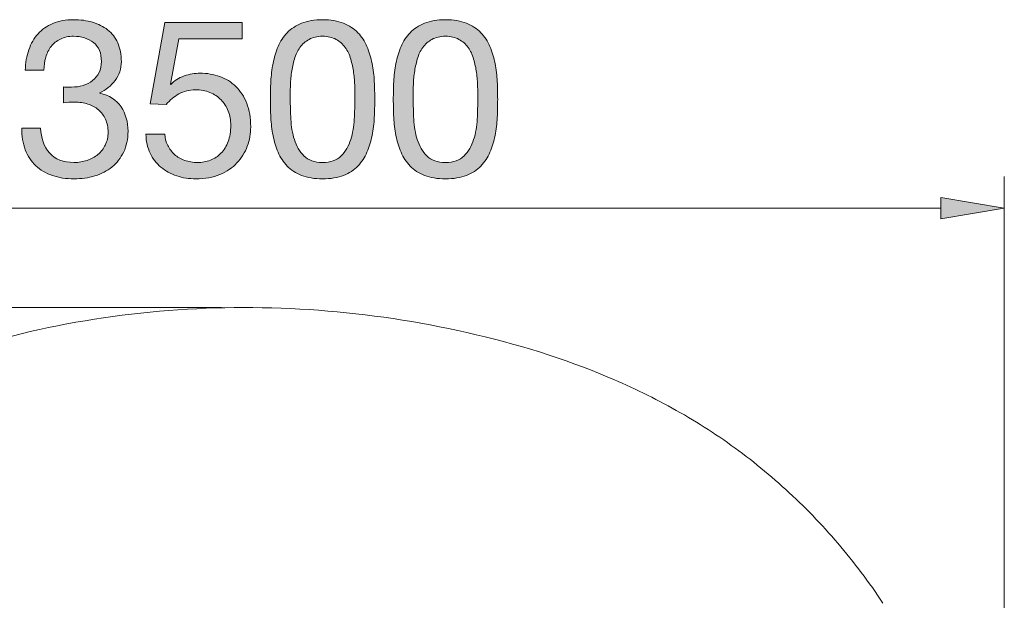
# Model space of a CAD drawing. Units: inches. Extents: x 15 to 60.5, y 156.5 to 201.9.
# Drawn here: x 35.3 to 60.5, y 187.1 to 201.9 of the extents above; entities that cross this region are included whole.
import ezdxf

# ---------------------------------------------------------------- set-up
doc = ezdxf.new("R2010")
doc.units = ezdxf.units.IN
doc.header["$MEASUREMENT"] = 0
doc.layers.add('Ebene 1', color=7, linetype='Continuous')

# ---------------------------------------------------------------- blocks, each defined once
blk = doc.blocks.new('block 5')
at = {"layer": 'Ebene 1', "true_color": 0xffffff}
h = blk.add_hatch(color=7, dxfattribs=at)
h.dxf.hatch_style = 2
edge = h.paths.add_edge_path()
edge.add_spline(control_points=[(36.493, 200.174), (36.512, 200.174), (36.531, 200.174), (36.55, 200.174), (36.55, 200.174), (36.651, 200.174), (36.651, 200.174), (36.753, 200.174), (36.85, 200.188), (36.942, 200.216), (37.034, 200.244), (37.115, 200.286), (37.184, 200.34), (37.254, 200.395), (37.31, 200.463), (37.351, 200.546), (37.392, 200.629), (37.413, 200.723), (37.413, 200.828), (37.413, 201.043), (37.345, 201.204), (37.21, 201.311), (37.074, 201.418), (36.905, 201.472), (36.702, 201.472), (36.574, 201.472), (36.462, 201.448), (36.366, 201.401), (36.27, 201.354), (36.191, 201.291), (36.129, 201.212), (36.067, 201.133), (36.021, 201.041), (35.991, 200.936), (35.961, 200.83), (35.946, 200.719), (35.946, 200.603), (35.946, 200.603), (35.466, 200.603), (35.466, 200.603), (35.473, 200.795), (35.504, 200.97), (35.559, 201.128), (35.614, 201.286), (35.692, 201.421), (35.793, 201.534), (35.895, 201.647), (36.022, 201.735), (36.174, 201.799), (36.327, 201.863), (36.503, 201.895), (36.702, 201.895), (36.875, 201.895), (37.036, 201.874), (37.184, 201.83), (37.333, 201.787), (37.462, 201.722), (37.571, 201.636), (37.68, 201.549), (37.766, 201.438), (37.828, 201.303), (37.89, 201.167), (37.921, 201.007), (37.921, 200.823), (37.921, 200.642), (37.868, 200.482), (37.763, 200.343), (37.658, 200.204), (37.526, 200.098), (37.368, 200.027), (37.368, 200.027), (37.368, 200.016), (37.368, 200.016), (37.613, 199.963), (37.794, 199.848), (37.913, 199.671), (38.031, 199.494), (38.091, 199.286), (38.091, 199.045), (38.091, 198.845), (38.054, 198.67), (37.98, 198.517), (37.907, 198.365), (37.808, 198.238), (37.684, 198.136), (37.56, 198.034), (37.414, 197.958), (37.247, 197.907), (37.079, 197.857), (36.901, 197.831), (36.713, 197.831), (36.51, 197.831), (36.326, 197.859), (36.16, 197.916), (35.994, 197.972), (35.853, 198.056), (35.737, 198.167), (35.62, 198.278), (35.531, 198.414), (35.469, 198.576), (35.406, 198.738), (35.377, 198.923), (35.381, 199.129), (35.381, 199.129), (35.861, 199.129), (35.861, 199.129), (35.868, 198.87), (35.944, 198.658), (36.087, 198.495), (36.23, 198.331), (36.438, 198.249), (36.713, 198.249), (36.83, 198.249), (36.941, 198.267), (37.046, 198.303), (37.152, 198.338), (37.244, 198.389), (37.323, 198.455), (37.402, 198.521), (37.465, 198.602), (37.512, 198.698), (37.559, 198.794), (37.583, 198.902), (37.583, 199.022), (37.583, 199.146), (37.56, 199.256), (37.515, 199.353), (37.47, 199.448), (37.409, 199.529), (37.334, 199.595), (37.259, 199.661), (37.169, 199.71), (37.066, 199.742), (36.962, 199.774), (36.85, 199.79), (36.73, 199.79), (36.629, 199.79), (36.533, 199.784), (36.442, 199.773), (36.442, 199.773), (36.442, 200.179), (36.442, 200.179), (36.461, 200.176), (36.478, 200.174), (36.493, 200.174)], knot_values=[0, 0, 0, 0, 1, 1, 1, 2, 2, 2, 3, 3, 3, 4, 4, 4, 5, 5, 5, 6, 6, 6, 7, 7, 7, 8, 8, 8, 9, 9, 9, 10, 10, 10, 11, 11, 11, 12, 12, 12, 13, 13, 13, 14, 14, 14, 15, 15, 15, 16, 16, 16, 17, 17, 17, 18, 18, 18, 19, 19, 19, 20, 20, 20, 21, 21, 21, 22, 22, 22, 23, 23, 23, 24, 24, 24, 25, 25, 25, 26, 26, 26, 27, 27, 27, 28, 28, 28, 29, 29, 29, 30, 30, 30, 31, 31, 31, 32, 32, 32, 33, 33, 33, 34, 34, 34, 35, 35, 35, 36, 36, 36, 37, 37, 37, 38, 38, 38, 39, 39, 39, 40, 40, 40, 41, 41, 41, 42, 42, 42, 43, 43, 43, 44, 44, 44, 45, 45, 45, 46, 46, 46, 47, 47, 47, 48, 48, 48, 48], degree=3, periodic=1)
h = blk.add_hatch(color=7, dxfattribs=at)
h.dxf.hatch_style = 2
edge = h.paths.add_edge_path()
edge.add_spline(control_points=[(41.737, 200.315), (41.744, 200.473), (41.763, 200.627), (41.793, 200.778), (41.823, 200.928), (41.867, 201.071), (41.923, 201.207), (41.979, 201.342), (42.057, 201.461), (42.154, 201.562), (42.252, 201.664), (42.376, 201.745), (42.524, 201.805), (42.673, 201.865), (42.851, 201.895), (43.058, 201.895), (43.264, 201.895), (43.442, 201.865), (43.591, 201.805), (43.739, 201.745), (43.863, 201.664), (43.961, 201.562), (44.058, 201.461), (44.136, 201.342), (44.192, 201.207), (44.249, 201.071), (44.292, 200.928), (44.322, 200.778), (44.352, 200.627), (44.371, 200.473), (44.379, 200.315), (44.386, 200.157), (44.39, 200.004), (44.39, 199.858), (44.39, 199.711), (44.386, 199.559), (44.379, 199.4), (44.371, 199.242), (44.352, 199.088), (44.322, 198.938), (44.292, 198.787), (44.249, 198.645), (44.192, 198.511), (44.136, 198.378), (44.058, 198.26), (43.961, 198.159), (43.863, 198.057), (43.74, 197.977), (43.594, 197.919), (43.447, 197.86), (43.268, 197.831), (43.058, 197.831), (42.851, 197.831), (42.673, 197.86), (42.524, 197.919), (42.376, 197.977), (42.252, 198.057), (42.154, 198.159), (42.057, 198.26), (41.979, 198.378), (41.923, 198.511), (41.867, 198.645), (41.823, 198.787), (41.793, 198.938), (41.763, 199.088), (41.744, 199.242), (41.737, 199.4), (41.729, 199.559), (41.725, 199.711), (41.725, 199.858), (41.725, 200.004), (41.729, 200.157), (41.737, 200.315)], knot_values=[0, 0, 0, 0, 1, 1, 1, 2, 2, 2, 3, 3, 3, 4, 4, 4, 5, 5, 5, 6, 6, 6, 7, 7, 7, 8, 8, 8, 9, 9, 9, 10, 10, 10, 11, 11, 11, 12, 12, 12, 13, 13, 13, 14, 14, 14, 15, 15, 15, 16, 16, 16, 17, 17, 17, 18, 18, 18, 19, 19, 19, 20, 20, 20, 21, 21, 21, 22, 22, 22, 23, 23, 23, 24, 24, 24, 24], degree=3, periodic=1)
edge = h.paths.add_edge_path()
edge.add_spline(control_points=[(42.248, 199.358), (42.257, 199.172), (42.287, 198.997), (42.338, 198.833), (42.389, 198.67), (42.471, 198.531), (42.583, 198.418), (42.696, 198.305), (42.854, 198.249), (43.058, 198.249), (43.261, 198.249), (43.419, 198.305), (43.532, 198.418), (43.645, 198.531), (43.726, 198.67), (43.777, 198.833), (43.828, 198.997), (43.858, 199.172), (43.868, 199.358), (43.877, 199.544), (43.882, 199.713), (43.882, 199.863), (43.882, 199.961), (43.881, 200.069), (43.879, 200.188), (43.877, 200.306), (43.868, 200.425), (43.851, 200.543), (43.834, 200.662), (43.809, 200.778), (43.777, 200.891), (43.745, 201.003), (43.698, 201.102), (43.636, 201.187), (43.574, 201.272), (43.496, 201.34), (43.402, 201.393), (43.308, 201.446), (43.193, 201.472), (43.058, 201.472), (42.922, 201.472), (42.807, 201.446), (42.713, 201.393), (42.619, 201.34), (42.541, 201.272), (42.479, 201.187), (42.417, 201.102), (42.37, 201.003), (42.338, 200.891), (42.306, 200.778), (42.281, 200.662), (42.265, 200.543), (42.248, 200.425), (42.238, 200.306), (42.236, 200.188), (42.234, 200.069), (42.234, 199.961), (42.234, 199.863), (42.234, 199.713), (42.238, 199.544), (42.248, 199.358)], knot_values=[0, 0, 0, 0, 1, 1, 1, 2, 2, 2, 3, 3, 3, 4, 4, 4, 5, 5, 5, 6, 6, 6, 7, 7, 7, 8, 8, 8, 9, 9, 9, 10, 10, 10, 11, 11, 11, 12, 12, 12, 13, 13, 13, 14, 14, 14, 15, 15, 15, 16, 16, 16, 17, 17, 17, 18, 18, 18, 19, 19, 19, 20, 20, 20, 20], degree=3, periodic=1)
h = blk.add_hatch(color=7, dxfattribs=at)
h.dxf.hatch_style = 2
edge = h.paths.add_edge_path()
edge.add_spline(control_points=[(44.875, 200.315), (44.883, 200.473), (44.901, 200.627), (44.931, 200.778), (44.961, 200.928), (45.005, 201.071), (45.061, 201.207), (45.117, 201.342), (45.195, 201.461), (45.292, 201.562), (45.39, 201.664), (45.514, 201.745), (45.662, 201.805), (45.811, 201.865), (45.989, 201.895), (46.196, 201.895), (46.403, 201.895), (46.58, 201.865), (46.729, 201.805), (46.878, 201.745), (47.001, 201.664), (47.099, 201.562), (47.197, 201.461), (47.274, 201.342), (47.33, 201.207), (47.387, 201.071), (47.43, 200.928), (47.46, 200.778), (47.49, 200.627), (47.509, 200.473), (47.517, 200.315), (47.524, 200.157), (47.528, 200.004), (47.528, 199.858), (47.528, 199.711), (47.524, 199.559), (47.517, 199.4), (47.509, 199.242), (47.49, 199.088), (47.46, 198.938), (47.43, 198.787), (47.387, 198.645), (47.33, 198.511), (47.274, 198.378), (47.197, 198.26), (47.099, 198.159), (47.001, 198.057), (46.879, 197.977), (46.732, 197.919), (46.585, 197.86), (46.406, 197.831), (46.196, 197.831), (45.989, 197.831), (45.811, 197.86), (45.662, 197.919), (45.514, 197.977), (45.39, 198.057), (45.292, 198.159), (45.195, 198.26), (45.117, 198.378), (45.061, 198.511), (45.005, 198.645), (44.961, 198.787), (44.931, 198.938), (44.901, 199.088), (44.883, 199.242), (44.875, 199.4), (44.867, 199.559), (44.864, 199.711), (44.864, 199.858), (44.864, 200.004), (44.867, 200.157), (44.875, 200.315)], knot_values=[0, 0, 0, 0, 1, 1, 1, 2, 2, 2, 3, 3, 3, 4, 4, 4, 5, 5, 5, 6, 6, 6, 7, 7, 7, 8, 8, 8, 9, 9, 9, 10, 10, 10, 11, 11, 11, 12, 12, 12, 13, 13, 13, 14, 14, 14, 15, 15, 15, 16, 16, 16, 17, 17, 17, 18, 18, 18, 19, 19, 19, 20, 20, 20, 21, 21, 21, 22, 22, 22, 23, 23, 23, 24, 24, 24, 24], degree=3, periodic=1)
edge = h.paths.add_edge_path()
edge.add_spline(control_points=[(45.386, 199.358), (45.395, 199.172), (45.425, 198.997), (45.476, 198.833), (45.527, 198.67), (45.609, 198.531), (45.721, 198.418), (45.834, 198.305), (45.993, 198.249), (46.196, 198.249), (46.399, 198.249), (46.557, 198.305), (46.67, 198.418), (46.783, 198.531), (46.864, 198.67), (46.915, 198.833), (46.966, 198.997), (46.996, 199.172), (47.006, 199.358), (47.015, 199.544), (47.02, 199.713), (47.02, 199.863), (47.02, 199.961), (47.019, 200.069), (47.017, 200.188), (47.015, 200.306), (47.006, 200.425), (46.989, 200.543), (46.972, 200.662), (46.947, 200.778), (46.915, 200.891), (46.883, 201.003), (46.836, 201.102), (46.774, 201.187), (46.712, 201.272), (46.634, 201.34), (46.54, 201.393), (46.446, 201.446), (46.331, 201.472), (46.196, 201.472), (46.06, 201.472), (45.945, 201.446), (45.851, 201.393), (45.757, 201.34), (45.679, 201.272), (45.617, 201.187), (45.555, 201.102), (45.508, 201.003), (45.476, 200.891), (45.444, 200.778), (45.42, 200.662), (45.403, 200.543), (45.386, 200.425), (45.376, 200.306), (45.374, 200.188), (45.372, 200.069), (45.372, 199.961), (45.372, 199.863), (45.372, 199.713), (45.376, 199.544), (45.386, 199.358)], knot_values=[0, 0, 0, 0, 1, 1, 1, 2, 2, 2, 3, 3, 3, 4, 4, 4, 5, 5, 5, 6, 6, 6, 7, 7, 7, 8, 8, 8, 9, 9, 9, 10, 10, 10, 11, 11, 11, 12, 12, 12, 13, 13, 13, 14, 14, 14, 15, 15, 15, 16, 16, 16, 17, 17, 17, 18, 18, 18, 19, 19, 19, 20, 20, 20, 20], degree=3, periodic=1)
h = blk.add_hatch(color=7, dxfattribs=at)
h.dxf.hatch_style = 2
edge = h.paths.add_edge_path()
edge.add_spline(control_points=[(39.389, 201.404), (39.389, 201.404), (39.174, 200.253), (39.174, 200.253), (39.174, 200.253), (39.186, 200.241), (39.186, 200.241), (39.272, 200.339), (39.384, 200.412), (39.521, 200.459), (39.659, 200.506), (39.795, 200.529), (39.931, 200.529), (40.107, 200.529), (40.275, 200.501), (40.433, 200.445), (40.591, 200.388), (40.728, 200.303), (40.845, 200.188), (40.961, 200.073), (41.054, 199.93), (41.122, 199.759), (41.189, 199.588), (41.223, 199.387), (41.223, 199.158), (41.223, 198.988), (41.194, 198.824), (41.136, 198.664), (41.077, 198.504), (40.99, 198.362), (40.873, 198.238), (40.757, 198.113), (40.611, 198.015), (40.436, 197.941), (40.261, 197.868), (40.057, 197.831), (39.823, 197.831), (39.65, 197.831), (39.488, 197.857), (39.335, 197.907), (39.183, 197.958), (39.048, 198.032), (38.931, 198.128), (38.815, 198.224), (38.723, 198.343), (38.655, 198.486), (38.587, 198.629), (38.551, 198.791), (38.548, 198.971), (38.548, 198.971), (39.027, 198.971), (39.027, 198.971), (39.035, 198.87), (39.06, 198.775), (39.104, 198.686), (39.147, 198.598), (39.205, 198.521), (39.279, 198.455), (39.352, 198.389), (39.439, 198.338), (39.538, 198.303), (39.638, 198.267), (39.748, 198.249), (39.869, 198.249), (39.981, 198.249), (40.09, 198.269), (40.193, 198.308), (40.296, 198.348), (40.387, 198.407), (40.464, 198.486), (40.541, 198.565), (40.602, 198.664), (40.647, 198.782), (40.693, 198.901), (40.715, 199.039), (40.715, 199.197), (40.715, 199.329), (40.693, 199.45), (40.65, 199.561), (40.607, 199.672), (40.546, 199.768), (40.467, 199.849), (40.388, 199.93), (40.293, 199.993), (40.182, 200.038), (40.071, 200.083), (39.947, 200.106), (39.812, 200.106), (39.654, 200.106), (39.514, 200.071), (39.392, 200.002), (39.269, 199.932), (39.161, 199.841), (39.067, 199.728), (39.067, 199.728), (38.655, 199.75), (38.655, 199.75), (38.655, 199.75), (39.027, 201.827), (39.027, 201.827), (39.027, 201.827), (41.003, 201.827), (41.003, 201.827), (41.003, 201.827), (41.003, 201.404), (41.003, 201.404), (41.003, 201.404), (39.389, 201.404), (39.389, 201.404)], knot_values=[0, 0, 0, 0, 1, 1, 1, 2, 2, 2, 3, 3, 3, 4, 4, 4, 5, 5, 5, 6, 6, 6, 7, 7, 7, 8, 8, 8, 9, 9, 9, 10, 10, 10, 11, 11, 11, 12, 12, 12, 13, 13, 13, 14, 14, 14, 15, 15, 15, 16, 16, 16, 17, 17, 17, 18, 18, 18, 19, 19, 19, 20, 20, 20, 21, 21, 21, 22, 22, 22, 23, 23, 23, 24, 24, 24, 25, 25, 25, 26, 26, 26, 27, 27, 27, 28, 28, 28, 29, 29, 29, 30, 30, 30, 31, 31, 31, 32, 32, 32, 33, 33, 33, 34, 34, 34, 35, 35, 35, 36, 36, 36, 36], degree=3, periodic=1)
at = {"layer": 'Ebene 1', "lineweight": 0}
for points, knots in [([(36.493, 200.174), (36.512, 200.174), (36.531, 200.174), (36.55, 200.174), (36.55, 200.174), (36.651, 200.174), (36.651, 200.174), (36.753, 200.174), (36.85, 200.188), (36.942, 200.216), (37.034, 200.244), (37.115, 200.286), (37.184, 200.34), (37.254, 200.395), (37.31, 200.463), (37.351, 200.546), (37.392, 200.629), (37.413, 200.723), (37.413, 200.828), (37.413, 201.043), (37.345, 201.204), (37.21, 201.311), (37.074, 201.418), (36.905, 201.472), (36.702, 201.472), (36.574, 201.472), (36.462, 201.448), (36.366, 201.401), (36.27, 201.354), (36.191, 201.291), (36.129, 201.212), (36.067, 201.133), (36.021, 201.041), (35.991, 200.936), (35.961, 200.83), (35.946, 200.719), (35.946, 200.603), (35.946, 200.603), (35.466, 200.603), (35.466, 200.603), (35.473, 200.795), (35.504, 200.97), (35.559, 201.128), (35.614, 201.286), (35.692, 201.421), (35.793, 201.534), (35.895, 201.647), (36.022, 201.735), (36.174, 201.799), (36.327, 201.863), (36.503, 201.895), (36.702, 201.895), (36.875, 201.895), (37.036, 201.874), (37.184, 201.83), (37.333, 201.787), (37.462, 201.722), (37.571, 201.636), (37.68, 201.549), (37.766, 201.438), (37.828, 201.303), (37.89, 201.167), (37.921, 201.007), (37.921, 200.823), (37.921, 200.642), (37.868, 200.482), (37.763, 200.343), (37.658, 200.204), (37.526, 200.098), (37.368, 200.027), (37.368, 200.027), (37.368, 200.016), (37.368, 200.016), (37.613, 199.963), (37.794, 199.848), (37.913, 199.671), (38.031, 199.494), (38.091, 199.286), (38.091, 199.045), (38.091, 198.845), (38.054, 198.67), (37.98, 198.517), (37.907, 198.365), (37.808, 198.238), (37.684, 198.136), (37.56, 198.034), (37.414, 197.958), (37.247, 197.907), (37.079, 197.857), (36.901, 197.831), (36.713, 197.831), (36.51, 197.831), (36.326, 197.859), (36.16, 197.916), (35.994, 197.972), (35.853, 198.056), (35.737, 198.167), (35.62, 198.278), (35.531, 198.414), (35.469, 198.576), (35.406, 198.738), (35.377, 198.923), (35.381, 199.129), (35.381, 199.129), (35.861, 199.129), (35.861, 199.129), (35.868, 198.87), (35.944, 198.658), (36.087, 198.495), (36.23, 198.331), (36.438, 198.249), (36.713, 198.249), (36.83, 198.249), (36.941, 198.267), (37.046, 198.303), (37.152, 198.338), (37.244, 198.389), (37.323, 198.455), (37.402, 198.521), (37.465, 198.602), (37.512, 198.698), (37.559, 198.794), (37.583, 198.902), (37.583, 199.022), (37.583, 199.146), (37.56, 199.256), (37.515, 199.353), (37.47, 199.448), (37.409, 199.529), (37.334, 199.595), (37.259, 199.661), (37.169, 199.71), (37.066, 199.742), (36.962, 199.774), (36.85, 199.79), (36.73, 199.79), (36.629, 199.79), (36.533, 199.784), (36.442, 199.773), (36.442, 199.773), (36.442, 200.179), (36.442, 200.179), (36.461, 200.176), (36.478, 200.174), (36.493, 200.174)], [0, 0, 0, 0, 1, 1, 1, 2, 2, 2, 3, 3, 3, 4, 4, 4, 5, 5, 5, 6, 6, 6, 7, 7, 7, 8, 8, 8, 9, 9, 9, 10, 10, 10, 11, 11, 11, 12, 12, 12, 13, 13, 13, 14, 14, 14, 15, 15, 15, 16, 16, 16, 17, 17, 17, 18, 18, 18, 19, 19, 19, 20, 20, 20, 21, 21, 21, 22, 22, 22, 23, 23, 23, 24, 24, 24, 25, 25, 25, 26, 26, 26, 27, 27, 27, 28, 28, 28, 29, 29, 29, 30, 30, 30, 31, 31, 31, 32, 32, 32, 33, 33, 33, 34, 34, 34, 35, 35, 35, 36, 36, 36, 37, 37, 37, 38, 38, 38, 39, 39, 39, 40, 40, 40, 41, 41, 41, 42, 42, 42, 43, 43, 43, 44, 44, 44, 45, 45, 45, 46, 46, 46, 47, 47, 47, 48, 48, 48, 48]), ([(41.737, 200.315), (41.744, 200.473), (41.763, 200.627), (41.793, 200.778), (41.823, 200.928), (41.867, 201.071), (41.923, 201.207), (41.979, 201.342), (42.057, 201.461), (42.154, 201.562), (42.252, 201.664), (42.376, 201.745), (42.524, 201.805), (42.673, 201.865), (42.851, 201.895), (43.058, 201.895), (43.264, 201.895), (43.442, 201.865), (43.591, 201.805), (43.739, 201.745), (43.863, 201.664), (43.961, 201.562), (44.058, 201.461), (44.136, 201.342), (44.192, 201.207), (44.249, 201.071), (44.292, 200.928), (44.322, 200.778), (44.352, 200.627), (44.371, 200.473), (44.379, 200.315), (44.386, 200.157), (44.39, 200.004), (44.39, 199.858), (44.39, 199.711), (44.386, 199.559), (44.379, 199.4), (44.371, 199.242), (44.352, 199.088), (44.322, 198.938), (44.292, 198.787), (44.249, 198.645), (44.192, 198.511), (44.136, 198.378), (44.058, 198.26), (43.961, 198.159), (43.863, 198.057), (43.74, 197.977), (43.594, 197.919), (43.447, 197.86), (43.268, 197.831), (43.058, 197.831), (42.851, 197.831), (42.673, 197.86), (42.524, 197.919), (42.376, 197.977), (42.252, 198.057), (42.154, 198.159), (42.057, 198.26), (41.979, 198.378), (41.923, 198.511), (41.867, 198.645), (41.823, 198.787), (41.793, 198.938), (41.763, 199.088), (41.744, 199.242), (41.737, 199.4), (41.729, 199.559), (41.725, 199.711), (41.725, 199.858), (41.725, 200.004), (41.729, 200.157), (41.737, 200.315)], [0, 0, 0, 0, 1, 1, 1, 2, 2, 2, 3, 3, 3, 4, 4, 4, 5, 5, 5, 6, 6, 6, 7, 7, 7, 8, 8, 8, 9, 9, 9, 10, 10, 10, 11, 11, 11, 12, 12, 12, 13, 13, 13, 14, 14, 14, 15, 15, 15, 16, 16, 16, 17, 17, 17, 18, 18, 18, 19, 19, 19, 20, 20, 20, 21, 21, 21, 22, 22, 22, 23, 23, 23, 24, 24, 24, 24]), ([(44.875, 200.315), (44.883, 200.473), (44.901, 200.627), (44.931, 200.778), (44.961, 200.928), (45.005, 201.071), (45.061, 201.207), (45.117, 201.342), (45.195, 201.461), (45.292, 201.562), (45.39, 201.664), (45.514, 201.745), (45.662, 201.805), (45.811, 201.865), (45.989, 201.895), (46.196, 201.895), (46.403, 201.895), (46.58, 201.865), (46.729, 201.805), (46.878, 201.745), (47.001, 201.664), (47.099, 201.562), (47.197, 201.461), (47.274, 201.342), (47.33, 201.207), (47.387, 201.071), (47.43, 200.928), (47.46, 200.778), (47.49, 200.627), (47.509, 200.473), (47.517, 200.315), (47.524, 200.157), (47.528, 200.004), (47.528, 199.858), (47.528, 199.711), (47.524, 199.559), (47.517, 199.4), (47.509, 199.242), (47.49, 199.088), (47.46, 198.938), (47.43, 198.787), (47.387, 198.645), (47.33, 198.511), (47.274, 198.378), (47.197, 198.26), (47.099, 198.159), (47.001, 198.057), (46.879, 197.977), (46.732, 197.919), (46.585, 197.86), (46.406, 197.831), (46.196, 197.831), (45.989, 197.831), (45.811, 197.86), (45.662, 197.919), (45.514, 197.977), (45.39, 198.057), (45.292, 198.159), (45.195, 198.26), (45.117, 198.378), (45.061, 198.511), (45.005, 198.645), (44.961, 198.787), (44.931, 198.938), (44.901, 199.088), (44.883, 199.242), (44.875, 199.4), (44.867, 199.559), (44.864, 199.711), (44.864, 199.858), (44.864, 200.004), (44.867, 200.157), (44.875, 200.315)], [0, 0, 0, 0, 1, 1, 1, 2, 2, 2, 3, 3, 3, 4, 4, 4, 5, 5, 5, 6, 6, 6, 7, 7, 7, 8, 8, 8, 9, 9, 9, 10, 10, 10, 11, 11, 11, 12, 12, 12, 13, 13, 13, 14, 14, 14, 15, 15, 15, 16, 16, 16, 17, 17, 17, 18, 18, 18, 19, 19, 19, 20, 20, 20, 21, 21, 21, 22, 22, 22, 23, 23, 23, 24, 24, 24, 24]), ([(39.389, 201.404), (39.389, 201.404), (39.174, 200.253), (39.174, 200.253), (39.174, 200.253), (39.186, 200.241), (39.186, 200.241), (39.272, 200.339), (39.384, 200.412), (39.521, 200.459), (39.659, 200.506), (39.795, 200.529), (39.931, 200.529), (40.107, 200.529), (40.275, 200.501), (40.433, 200.445), (40.591, 200.388), (40.728, 200.303), (40.845, 200.188), (40.961, 200.073), (41.054, 199.93), (41.122, 199.759), (41.189, 199.588), (41.223, 199.387), (41.223, 199.158), (41.223, 198.988), (41.194, 198.824), (41.136, 198.664), (41.077, 198.504), (40.99, 198.362), (40.873, 198.238), (40.757, 198.113), (40.611, 198.015), (40.436, 197.941), (40.261, 197.868), (40.057, 197.831), (39.823, 197.831), (39.65, 197.831), (39.488, 197.857), (39.335, 197.907), (39.183, 197.958), (39.048, 198.032), (38.931, 198.128), (38.815, 198.224), (38.723, 198.343), (38.655, 198.486), (38.587, 198.629), (38.551, 198.791), (38.548, 198.971), (38.548, 198.971), (39.027, 198.971), (39.027, 198.971), (39.035, 198.87), (39.06, 198.775), (39.104, 198.686), (39.147, 198.598), (39.205, 198.521), (39.279, 198.455), (39.352, 198.389), (39.439, 198.338), (39.538, 198.303), (39.638, 198.267), (39.748, 198.249), (39.869, 198.249), (39.981, 198.249), (40.09, 198.269), (40.193, 198.308), (40.296, 198.348), (40.387, 198.407), (40.464, 198.486), (40.541, 198.565), (40.602, 198.664), (40.647, 198.782), (40.693, 198.901), (40.715, 199.039), (40.715, 199.197), (40.715, 199.329), (40.693, 199.45), (40.65, 199.561), (40.607, 199.672), (40.546, 199.768), (40.467, 199.849), (40.388, 199.93), (40.293, 199.993), (40.182, 200.038), (40.071, 200.083), (39.947, 200.106), (39.812, 200.106), (39.654, 200.106), (39.514, 200.071), (39.392, 200.002), (39.269, 199.932), (39.161, 199.841), (39.067, 199.728), (39.067, 199.728), (38.655, 199.75), (38.655, 199.75), (38.655, 199.75), (39.027, 201.827), (39.027, 201.827), (39.027, 201.827), (41.003, 201.827), (41.003, 201.827), (41.003, 201.827), (41.003, 201.404), (41.003, 201.404), (41.003, 201.404), (39.389, 201.404), (39.389, 201.404)], [0, 0, 0, 0, 1, 1, 1, 2, 2, 2, 3, 3, 3, 4, 4, 4, 5, 5, 5, 6, 6, 6, 7, 7, 7, 8, 8, 8, 9, 9, 9, 10, 10, 10, 11, 11, 11, 12, 12, 12, 13, 13, 13, 14, 14, 14, 15, 15, 15, 16, 16, 16, 17, 17, 17, 18, 18, 18, 19, 19, 19, 20, 20, 20, 21, 21, 21, 22, 22, 22, 23, 23, 23, 24, 24, 24, 25, 25, 25, 26, 26, 26, 27, 27, 27, 28, 28, 28, 29, 29, 29, 30, 30, 30, 31, 31, 31, 32, 32, 32, 33, 33, 33, 34, 34, 34, 35, 35, 35, 36, 36, 36, 36]), ([(42.248, 199.358), (42.257, 199.172), (42.287, 198.997), (42.338, 198.833), (42.389, 198.67), (42.471, 198.531), (42.583, 198.418), (42.696, 198.305), (42.854, 198.249), (43.058, 198.249), (43.261, 198.249), (43.419, 198.305), (43.532, 198.418), (43.645, 198.531), (43.726, 198.67), (43.777, 198.833), (43.828, 198.997), (43.858, 199.172), (43.868, 199.358), (43.877, 199.544), (43.882, 199.713), (43.882, 199.863), (43.882, 199.961), (43.881, 200.069), (43.879, 200.188), (43.877, 200.306), (43.868, 200.425), (43.851, 200.543), (43.834, 200.662), (43.809, 200.778), (43.777, 200.891), (43.745, 201.003), (43.698, 201.102), (43.636, 201.187), (43.574, 201.272), (43.496, 201.34), (43.402, 201.393), (43.308, 201.446), (43.193, 201.472), (43.058, 201.472), (42.922, 201.472), (42.807, 201.446), (42.713, 201.393), (42.619, 201.34), (42.541, 201.272), (42.479, 201.187), (42.417, 201.102), (42.37, 201.003), (42.338, 200.891), (42.306, 200.778), (42.281, 200.662), (42.265, 200.543), (42.248, 200.425), (42.238, 200.306), (42.236, 200.188), (42.234, 200.069), (42.234, 199.961), (42.234, 199.863), (42.234, 199.713), (42.238, 199.544), (42.248, 199.358)], [0, 0, 0, 0, 1, 1, 1, 2, 2, 2, 3, 3, 3, 4, 4, 4, 5, 5, 5, 6, 6, 6, 7, 7, 7, 8, 8, 8, 9, 9, 9, 10, 10, 10, 11, 11, 11, 12, 12, 12, 13, 13, 13, 14, 14, 14, 15, 15, 15, 16, 16, 16, 17, 17, 17, 18, 18, 18, 19, 19, 19, 20, 20, 20, 20]), ([(45.386, 199.358), (45.395, 199.172), (45.425, 198.997), (45.476, 198.833), (45.527, 198.67), (45.609, 198.531), (45.721, 198.418), (45.834, 198.305), (45.993, 198.249), (46.196, 198.249), (46.399, 198.249), (46.557, 198.305), (46.67, 198.418), (46.783, 198.531), (46.864, 198.67), (46.915, 198.833), (46.966, 198.997), (46.996, 199.172), (47.006, 199.358), (47.015, 199.544), (47.02, 199.713), (47.02, 199.863), (47.02, 199.961), (47.019, 200.069), (47.017, 200.188), (47.015, 200.306), (47.006, 200.425), (46.989, 200.543), (46.972, 200.662), (46.947, 200.778), (46.915, 200.891), (46.883, 201.003), (46.836, 201.102), (46.774, 201.187), (46.712, 201.272), (46.634, 201.34), (46.54, 201.393), (46.446, 201.446), (46.331, 201.472), (46.196, 201.472), (46.06, 201.472), (45.945, 201.446), (45.851, 201.393), (45.757, 201.34), (45.679, 201.272), (45.617, 201.187), (45.555, 201.102), (45.508, 201.003), (45.476, 200.891), (45.444, 200.778), (45.42, 200.662), (45.403, 200.543), (45.386, 200.425), (45.376, 200.306), (45.374, 200.188), (45.372, 200.069), (45.372, 199.961), (45.372, 199.863), (45.372, 199.713), (45.376, 199.544), (45.386, 199.358)], [0, 0, 0, 0, 1, 1, 1, 2, 2, 2, 3, 3, 3, 4, 4, 4, 5, 5, 5, 6, 6, 6, 7, 7, 7, 8, 8, 8, 9, 9, 9, 10, 10, 10, 11, 11, 11, 12, 12, 12, 13, 13, 13, 14, 14, 14, 15, 15, 15, 16, 16, 16, 17, 17, 17, 18, 18, 18, 19, 19, 19, 20, 20, 20, 20])]:
    blk.add_open_spline(points, degree=3, knots=knots, dxfattribs=at)

msp = doc.modelspace()

# ---------------------------------------------------------------- hatches: boundary and pattern name
at = {"layer": 'Ebene 1', "true_color": 0xffffff}
msp.add_hatch(color=7, dxfattribs=at).paths.add_polyline_path([(58.841, 196.813), (60.462, 197.083), (58.841, 197.353)])

# ---------------------------------------------------------------- linework, layer by layer
at = {"layer": 'Ebene 1', "color": 7, "lineweight": 9, "true_color": 0xffffff}
for points in [[(60.462, 176.376), (60.462, 197.893)], [(23.791, 197.083), (58.841, 197.083)], [(40.474, 194.544), (18.962, 194.544)], [(57.361, 186.997), (57.296, 187.097), (57.229, 187.196), (57.162, 187.294), (57.093, 187.392), (57.024, 187.489), (56.954, 187.586), (56.884, 187.682), (56.812, 187.778), (56.74, 187.873), (56.667, 187.968), (56.594, 188.062), (56.519, 188.155), (56.444, 188.248), (56.368, 188.34), (56.291, 188.432), (56.214, 188.524), (56.136, 188.614), (56.057, 188.704), (55.978, 188.794), (55.898, 188.883), (55.817, 188.971), (55.735, 189.058), (55.653, 189.145), (55.57, 189.232), (55.486, 189.317), (55.402, 189.402), (55.317, 189.487), (55.232, 189.57), (55.146, 189.653), (55.059, 189.736), (54.971, 189.817), (54.883, 189.898), (54.794, 189.979), (54.705, 190.058), (54.615, 190.137), (54.525, 190.215), (54.434, 190.293), (54.342, 190.369), (54.25, 190.445), (54.157, 190.521), (54.064, 190.595), (53.97, 190.669), (53.875, 190.742), (53.78, 190.814), (53.685, 190.885), (53.589, 190.956), (53.492, 191.026), (53.395, 191.095), (53.298, 191.163), (53.199, 191.231), (53.101, 191.297), (53.002, 191.363), (52.902, 191.428), (52.802, 191.492), (52.701, 191.555), (52.6, 191.618), (52.499, 191.68), (52.397, 191.741), (52.295, 191.801), (52.192, 191.86), (52.089, 191.919), (51.985, 191.977), (51.881, 192.034), (51.776, 192.09), (51.671, 192.146), (51.566, 192.2), (51.46, 192.254), (51.354, 192.307), (51.248, 192.36), (51.141, 192.412), (51.034, 192.463), (50.926, 192.513), (50.818, 192.563), (50.71, 192.611), (50.601, 192.66), (50.492, 192.707), (50.383, 192.754), (50.163, 192.845), (49.942, 192.934), (49.72, 193.02), (49.497, 193.103), (49.273, 193.183), (49.047, 193.261), (48.82, 193.337), (48.593, 193.41), (48.365, 193.48), (48.136, 193.548), (47.905, 193.613), (47.675, 193.677), (47.443, 193.737), (47.211, 193.796), (46.978, 193.852), (46.744, 193.907), (46.511, 193.958), (46.276, 194.008), (46.041, 194.056), (45.806, 194.101), (45.57, 194.144), (45.334, 194.185), (45.098, 194.224), (44.86, 194.261), (44.623, 194.295), (44.386, 194.328), (44.148, 194.358), (43.91, 194.385), (43.671, 194.411), (43.433, 194.434), (43.194, 194.455), (42.955, 194.474), (42.716, 194.491), (42.477, 194.505), (42.238, 194.518), (41.998, 194.527), (41.759, 194.535), (41.519, 194.541), (41.28, 194.544), (41.041, 194.545), (40.801, 194.543), (40.562, 194.539), (40.323, 194.534), (40.084, 194.525), (39.845, 194.515), (39.606, 194.502), (39.367, 194.487), (39.129, 194.469), (38.891, 194.45), (38.653, 194.428), (38.416, 194.403), (38.179, 194.377), (37.942, 194.348), (37.705, 194.316), (37.469, 194.283), (37.233, 194.247), (36.998, 194.208), (36.763, 194.168), (36.528, 194.125), (36.294, 194.079), (36.061, 194.032), (35.828, 193.981), (35.596, 193.929), (35.364, 193.874), (35.133, 193.817)]]:
    msp.add_lwpolyline(points, dxfattribs=at)
at = {"layer": 'Ebene 1', "lineweight": 0}
msp.add_lwpolyline([(58.841, 196.813), (60.462, 197.083), (58.841, 197.353), (58.841, 196.813)], dxfattribs=at)

# ---------------------------------------------------------------- block references
at = {"layer": 'Ebene 1'}
msp.add_blockref('block 5', (0, 0), dxfattribs=at)

doc.saveas('drawing.dxf')
